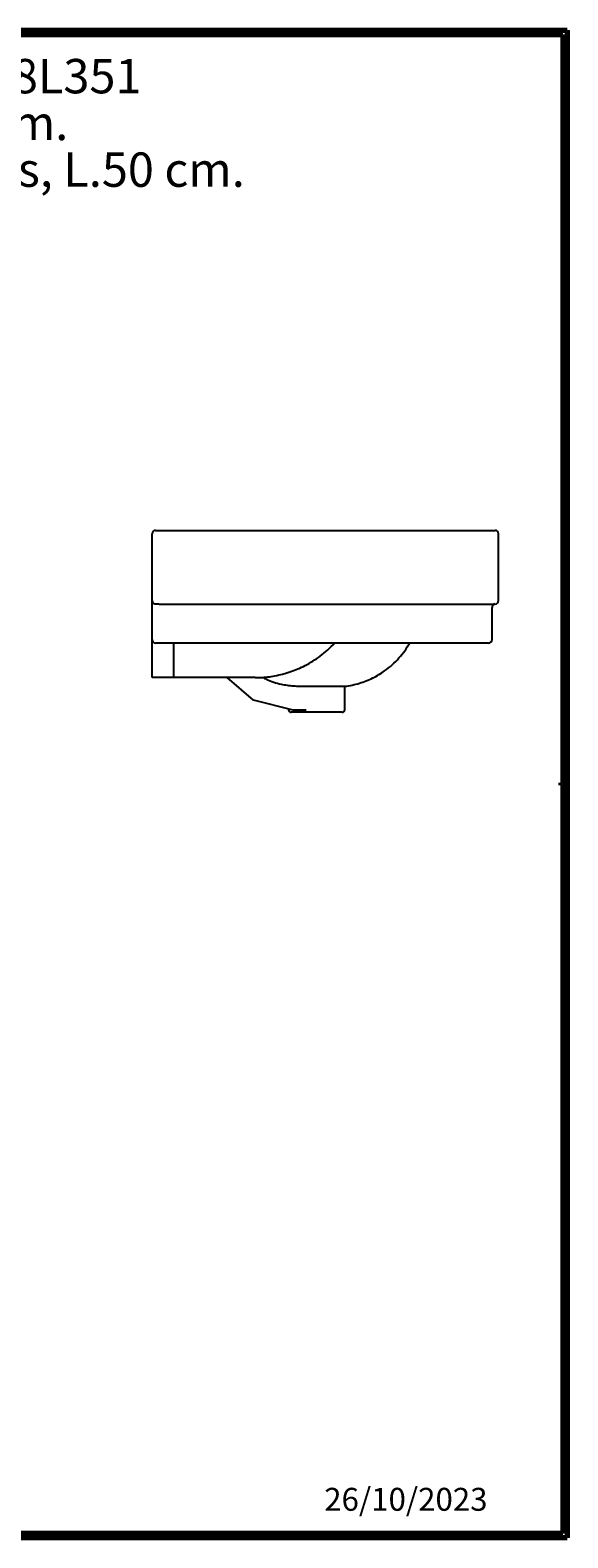
# Model space of a CAD drawing. Units: millimetres. Extents: x 3 to 1746, y 5 to 1745.
# Drawn here: x 1125 to 1746, y 5 to 1745 of the extents above; entities that cross this region are included whole.
import ezdxf

# ---------------------------------------------------------------- set-up
doc = ezdxf.new("R2010")
doc.units = ezdxf.units.MM
doc.styles.add('SLDTEXTSTYLE0', font='TXT', dxfattribs={"width": 0.75})

msp = doc.modelspace()

# ---------------------------------------------------------------- linework, layer by layer
at = {"color": 5, "linetype": 'Continuous', "lineweight": 70}
for p, q in [((5, 1745), (1745, 1745)), ((1745, 1745), (1745, 5)), ((10, 1740), (1740, 1740)), ((1740, 1740), (1740, 10)), ((1745, 5), (5, 5)), ((1740, 10), (10, 10))]:
    msp.add_line(p, q, dxfattribs=at)
at = {"color": 5, "linetype": 'Continuous', "lineweight": 35}
for p, q in [((1125, 1740), (1125, 1745)), ((1175, 1740), (1175, 1745)), ((1225, 1740), (1225, 1745)), ((1275, 1740), (1275, 1745)), ((1325, 1740), (1325, 1745)), ((1375, 1740), (1375, 1745)), ((1425, 1740), (1425, 1745)), ((1475, 1740), (1475, 1745)), ((1525, 1740), (1525, 1745)), ((1575, 1740), (1575, 1745)), ((1625, 1740), (1625, 1745)), ((1675, 1740), (1675, 1745)), ((1740, 1675), (1745, 1675)), ((1740, 1625), (1745, 1625)), ((1740, 1575), (1745, 1575)), ((1740, 1525), (1745, 1525)), ((1740, 1475), (1745, 1475)), ((1740, 1425), (1745, 1425)), ((1740, 1375), (1745, 1375)), ((1740, 1325), (1745, 1325)), ((1740, 1275), (1745, 1275)), ((1740, 1225), (1745, 1225)), ((1740, 1175), (1745, 1175)), ((1740, 1125), (1745, 1125)), ((1740, 1075), (1745, 1075)), ((1740, 1025), (1745, 1025)), ((1740, 975), (1745, 975)), ((1740, 925), (1745, 925)), ((1745, 875), (1735, 875)), ((1740, 875), (1745, 875)), ((1740, 825), (1745, 825)), ((1740, 775), (1745, 775)), ((1740, 725), (1745, 725)), ((1740, 675), (1745, 675)), ((1740, 625), (1745, 625)), ((1740, 575), (1745, 575)), ((1740, 525), (1745, 525)), ((1740, 475), (1745, 475)), ((1740, 425), (1745, 425)), ((1740, 375), (1745, 375)), ((1740, 325), (1745, 325)), ((1740, 275), (1745, 275)), ((1740, 225), (1745, 225)), ((1740, 175), (1745, 175)), ((1740, 125), (1745, 125)), ((1740, 75), (1745, 75)), ((1125, 10), (1125, 5)), ((1175, 10), (1175, 5)), ((1225, 10), (1225, 5)), ((1275, 10), (1275, 5)), ((1325, 10), (1325, 5)), ((1375, 10), (1375, 5)), ((1425, 10), (1425, 5)), ((1475, 10), (1475, 5)), ((1525, 10), (1525, 5)), ((1575, 10), (1575, 5)), ((1625, 10), (1625, 5)), ((1675, 10), (1675, 5))]:
    msp.add_line(p, q, dxfattribs=at)
at = {"color": 7, "linetype": 'Continuous', "lineweight": 25}
for p, q in [((1269.7, 1167.8), (1275.7, 1167.8)), ((1275.7, 1167.8), (1600.7, 1167.8)), ((1600.7, 1167.8), (1661.7, 1167.8)), ((1265.7, 1086.8), (1265.7, 1163.8)), ((1665.7, 1086.8), (1665.7, 1163.8)), ((1265.7, 1041.8), (1265.7, 1086.8)), ((1275.7, 1082.8), (1600.7, 1082.8)), ((1600.7, 1082.8), (1661.9, 1082.8)), ((1658.2, 1041.8), (1658.2, 1078.9)), ((1265.7, 1001.1), (1265.7, 1041.8)), ((1275.7, 1037.8), (1269.7, 1037.8)), ((1600.7, 1037.8), (1275.7, 1037.8)), ((1654.2, 1037.8), (1600.7, 1037.8)), ((1265.7, 997.8), (1265.7, 1001.1)), ((1290.7, 997.8), (1265.7, 997.8)), ((1365.7, 997.8), (1290.7, 997.8)), ((1382.7, 971.8), (1352.3, 997.8)), ((1384.6, 997.8), (1365.7, 997.8)), ((1488.2, 960.8), (1488.2, 987.8)), ((1428.6, 960.1), (1382.7, 971.8)), ((1423.2, 961.5), (1423.2, 960.8)), ((1485.2, 957.8), (1426.2, 957.8)), ((1443.4, 960.1), (1428.6, 960.1))]:
    msp.add_line(p, q, dxfattribs=at)
for centre, radius, start, end in [((1269.7, 1163.8), 4, 90, 180), ((1661.7, 1163.8), 4, 0, 90), ((1269.7, 1086.8), 4, 180, 223.3062), ((1662.2, 1078.9), 4, 93.5833, 180), ((1661.7, 1086.8), 4, 273.5833, 0), ((1269.7, 1041.8), 4, 180, 270), ((1654.2, 1041.8), 4, 270, 0), ((1426.2, 960.8), 3, 180, 270), ((1485.2, 960.8), 3, 270, 0)]:
    msp.add_arc(centre, radius, start, end, dxfattribs=at)
for points, knots in [([(1266.7, 1084.1), (1266.9, 1083.9), (1267.1, 1083.8), (1267.6, 1083.5), (1267.9, 1083.4), (1268.5, 1083.2), (1268.8, 1083.1), (1269.3, 1083.1), (1269.5, 1083), (1269.8, 1083), (1270, 1083), (1271, 1082.9), (1271.9, 1082.9), (1273, 1082.9), (1273.3, 1082.9), (1273.7, 1082.8), (1274, 1082.8), (1274.7, 1082.8), (1275.2, 1082.8), (1275.7, 1082.8)], [0, 0, 0, 0, 0.125, 0.125, 0.25, 0.25, 0.375, 0.375, 0.4375, 0.4375, 0.5, 0.5, 0.75, 0.75, 0.8125, 0.8125, 0.875, 0.875, 1, 1, 1, 1]), ([(1384.6, 997.8), (1386.9, 997.9), (1391.8, 997.9), (1399.4, 998.6), (1407.7, 999.9), (1416.7, 1001.9), (1425.6, 1004.6), (1434.3, 1007.9), (1442.8, 1011.9), (1451.4, 1016.8), (1460, 1022.7), (1468.6, 1029.7), (1474, 1035.1), (1476.7, 1037.8)], [0, 0, 0, 0, 0.06701, 0.141216, 0.222586, 0.311126, 0.406882, 0.492265, 0.582812, 0.67865, 0.779953, 0.88696, 1, 1, 1, 1]), ([(1488.2, 987.8), (1491.1, 988.3), (1496.8, 989.1), (1505.1, 991.3), (1513, 994), (1520.5, 997.3), (1527.5, 1001.2), (1535.1, 1006.1), (1543, 1012.4), (1550.8, 1020.3), (1557.6, 1028.7), (1561.3, 1034.8), (1563.2, 1037.8)], [0, 0, 0, 0, 0.094131, 0.185731, 0.275042, 0.362259, 0.447545, 0.531034, 0.653114, 0.771763, 0.887292, 1, 1, 1, 1]), ([(1393.2, 998.2), (1394.8, 997.3), (1399, 995.1), (1406.1, 992.5), (1414, 990.3), (1421.6, 989), (1428.7, 988.3), (1435.9, 987.9), (1440.7, 987.9), (1443.2, 987.8)], [0, 0, 0, 0, 0.105546, 0.274348, 0.442724, 0.581142, 0.719601, 0.859784, 1, 1, 1, 1]), ([(1443.2, 987.8), (1443.2, 987.8), (1444.2, 987.8), (1445.7, 987.8), (1447.8, 987.8), (1449.3, 987.8), (1450.9, 987.8), (1452.5, 987.8), (1454.1, 987.8), (1455.1, 987.8), (1456.2, 987.8), (1457.3, 987.8), (1458.9, 987.8), (1460.5, 987.8), (1462, 987.8), (1463.6, 987.8), (1465.6, 987.8), (1468.2, 987.8), (1471, 987.8), (1473.8, 987.8), (1476.3, 987.8), (1478.7, 987.8), (1480.8, 987.8), (1482.7, 987.8), (1484.4, 987.8), (1485.7, 987.8), (1486.8, 987.8), (1487.8, 987.8), (1488.2, 987.8), (1488.2, 987.8)], [0, 0, 0, 0, 0.0005249, 0.0160641, 0.0238338, 0.0316034, 0.039373, 0.0471426, 0.0549123, 0.0626819, 0.0626819, 0.0705373, 0.0783927, 0.0862481, 0.0941035, 0.1019589, 0.1098143, 0.125525, 0.1412358, 0.1569466, 0.1726574, 0.1883682, 0.204079, 0.2197898, 0.2355006, 0.2512113, 0.2669221, 0.2826329, 0.3140545, 0.3140545, 0.3140545, 0.3140545])]:
    msp.add_open_spline(points, degree=3, knots=knots, dxfattribs=at)
msp.add_open_spline([(1290.7, 997.8), (1290.9, 1010.5), (1291, 1023.9), (1290.7, 1037.8)], degree=3, dxfattribs=at)

# ---------------------------------------------------------------- texts
at = {"color": 7, "linetype": 'Continuous', "lineweight": 0, "style": 'SLDTEXTSTYLE0'}
for s, insert, char_height, attachment_point in [('12', (1149.9, 1745.1), 3.97, 2), ('11', (1199.9, 1745.1), 3.97, 2), ('10', (1249.9, 1745.1), 3.97, 2), ('9', (1300, 1745.1), 3.97, 2), ('8', (1350, 1745.1), 3.97, 2), ('7', (1400, 1745.1), 3.97, 2), ('6', (1450, 1745.1), 3.97, 2), ('5', (1500, 1745.1), 3.97, 2), ('4', (1550, 1745.1), 3.97, 2), ('3', (1600, 1745.1), 3.97, 2), ('2', (1650, 1745.1), 3.97, 2), ('1', (1707.5, 1745.1), 3.97, 2), ('- MS05-8L151 / MS05-8L351', (567.6, 1711.9), 39.687, 1), ('AP', (1742.3, 1710.1), 3.97, 2), ('Vasque simple Edward, 1 ou 3 trous, L.50 cm.', (39.6, 1657.9), 39.687, 1), ('AN', (1742.3, 1652.6), 3.97, 2), ('Edward simple washbasin, single or 3-holes, L.50 cm.', (39.6, 1604), 39.687, 1), ('AM', (1742.2, 1602.6), 3.97, 2), ('AL', (1742.3, 1552.6), 3.97, 2), ('AK', (1742.3, 1502.6), 3.97, 2), ('AJ', (1742.3, 1452.6), 3.97, 2), ('AH', (1742.3, 1402.6), 3.97, 2), ('AG', (1742.3, 1352.6), 3.97, 2), ('AF', (1742.3, 1302.6), 3.97, 2), ('AE', (1742.3, 1252.6), 3.97, 2), ('AD', (1742.3, 1202.6), 3.97, 2), ('AC', (1742.3, 1152.6), 3.97, 2), ('AB', (1742.3, 1102.6), 3.97, 2), ('AA', (1742.2, 1052.6), 3.97, 2), ('Y', (1742.5, 1002.6), 3.97, 2), ('W', (1742.5, 952.6), 3.97, 2), ('V', (1742.4, 902.6), 3.97, 2), ('U', (1742.5, 852.6), 3.97, 2), ('T', (1742.5, 802.6), 3.97, 2), ('R', (1742.4, 752.6), 3.97, 2), ('P', (1742.5, 702.6), 3.97, 2), ('N', (1742.5, 652.6), 3.97, 2), ('M', (1742.4, 602.6), 3.97, 2), ('L', (1742.5, 552.6), 3.97, 2), ('K', (1742.5, 502.6), 3.97, 2), ('J', (1742.5, 452.6), 3.97, 2), ('H', (1742.5, 402.6), 3.97, 2), ('G', (1742.5, 352.6), 3.97, 2), ('F', (1742.5, 302.6), 3.97, 2), ('E', (1742.5, 252.6), 3.97, 2), ('D', (1742.5, 202.6), 3.97, 2), ('C', (1742.5, 152.6), 3.97, 2), ('B', (1742.5, 102.6), 3.97, 2), ('26/10/2023', (1464.4, 62.7), 26.46, 1), ('A', (1742.3, 45.1), 3.97, 2), ('12', (1149.9, 10.1), 3.97, 2), ('11', (1199.9, 10.1), 3.97, 2), ('10', (1249.9, 10.1), 3.97, 2), ('9', (1300, 10.1), 3.97, 2), ('8', (1350, 10.1), 3.97, 2), ('7', (1400, 10.1), 3.97, 2), ('6', (1450, 10.1), 3.97, 2), ('5', (1500, 10.1), 3.97, 2), ('4', (1550, 10.1), 3.97, 2), ('3', (1600, 10.1), 3.97, 2), ('2', (1650, 10.1), 3.97, 2), ('1', (1707.5, 10.1), 3.97, 2)]:
    msp.add_mtext(s, dxfattribs=dict(at, insert=insert, char_height=char_height, attachment_point=attachment_point))

doc.saveas('drawing.dxf')
